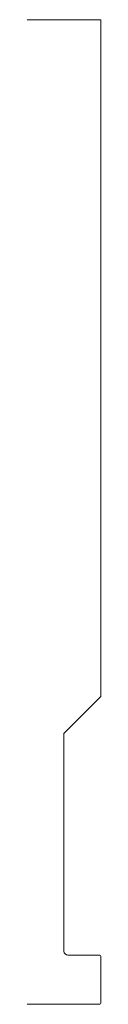
# Model space of a CAD drawing. Units: inches. Extents: x 0 to 0.19, y 0 to 2.5.
import ezdxf

# ---------------------------------------------------------------- set-up
doc = ezdxf.new("R2010")
doc.units = ezdxf.units.IN
doc.header["$LTSCALE"] = 0.375
doc.header["$MEASUREMENT"] = 0
doc.layers.get('0').update_dxf_attribs({"lineweight": 13})

msp = doc.modelspace()

# ---------------------------------------------------------------- linework, layer by layer
for p, q in [((0.1875, 2.5), (0, 2.5)), ((0.1875, 2.5), (0.1875, 0.78125)), ((0.09375, 0.6875), (0.1875, 0.78125)), ((0.09375, 0.135), (0.09375, 0.6875))]:
    msp.add_line(p, q)
at = {"color": 1}
for p, q in [((0.10375, 0.125), (0.1825, 0.125)), ((0.1875, 0.12), (0.1875, 0.005)), ((0, 0), (0.1825, 0))]:
    msp.add_line(p, q, dxfattribs=at)
msp.add_arc((0.10375, 0.135), 0.01, 180, 270)
for centre, start, end in [((0.1825, 0.12), 0, 90), ((0.1825, 0.005), 270, 0)]:
    msp.add_arc(centre, 0.005, start, end, dxfattribs=at)

doc.saveas('drawing.dxf')
